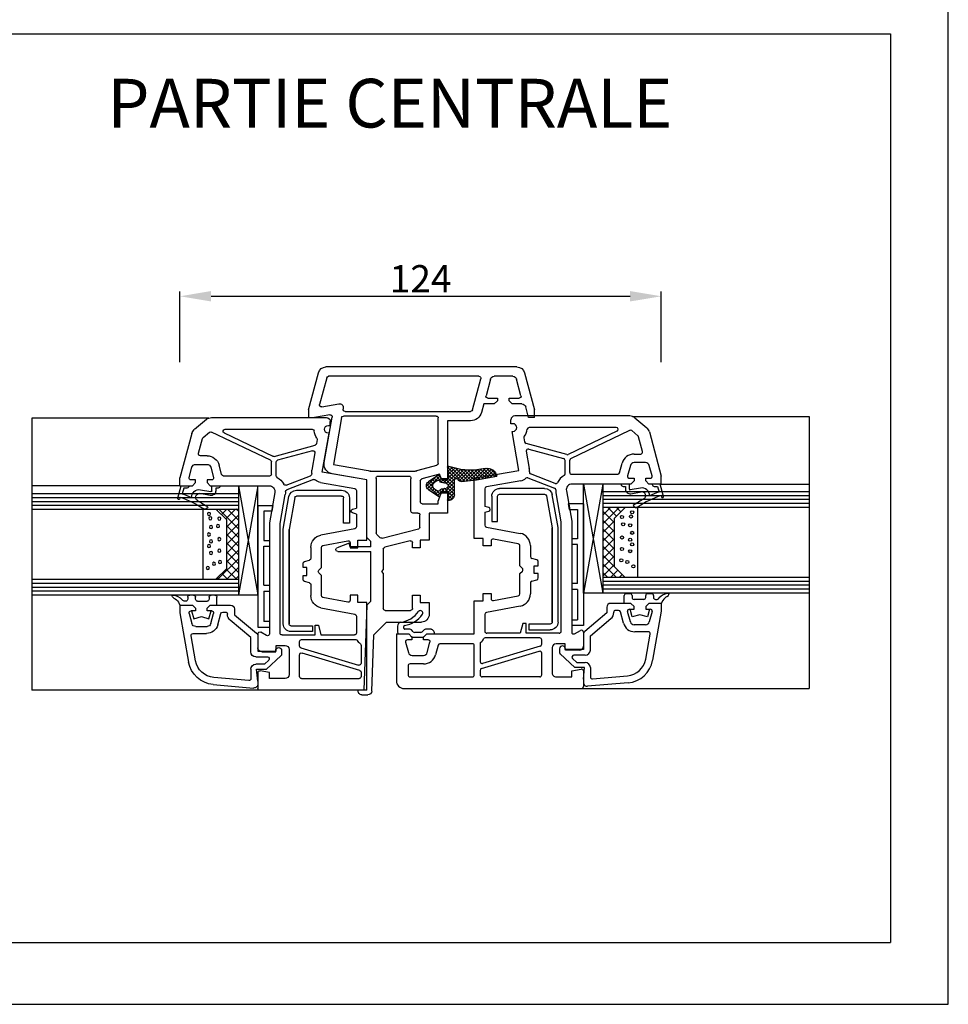
# Model space of a CAD drawing. Extents: x 342 to 1885, y -349 to 641.
# Drawn here: x 1647 to 1885, y -349 to -97 of the extents above; entities that cross this region are included whole.
import ezdxf

# ---------------------------------------------------------------- set-up
doc = ezdxf.new("R2010")
doc.units = 0
doc.layers.get('0').update_dxf_attribs({"linetype": 'CONTINUOUS'})
doc.layers.get('DEFPOINTS').update_dxf_attribs({"linetype": 'CONTINUOUS'})
for name, color, linetype in [('1', 7, 'CONTINUOUS'), ('ACIER', 3, 'CONTINUOUS'), ('GL_CONT', 90, 'CONTINUOUS'), ('GL_HATCH', 105, 'CONTINUOUS'), ('PL_CONT', 210, 'CONTINUOUS'), ('PL_HATCH', 202, 'CONTINUOUS')]:
    doc.layers.add(name, color=color, linetype=linetype)
doc.dimstyles.get("Standard").update_dxf_attribs({"dimtxt": 0.18, "dimasz": 0.18, "dimexe": 0.18, "dimexo": 0.0625, "dimgap": 0.09, "dimtad": 0, "dimtih": 1, "dimtoh": 1, "dimdec": 4, "dimzin": 0, "dimdsep": 46, "dimtxsty": 'Standard', "dimcen": 0.09, "dimadec": 0, "dimazin": 0, "dimtfac": 1, "dimtdec": 4, "dimtofl": 0, "dimtmove": 0, "dimatfit": 3, "dimfxl": 0, "dimtolj": 1, "dimtzin": 0, "dimarcsym": 0})

# ---------------------------------------------------------------- blocks, each defined once
blk = doc.blocks.new('A$C1B185C8E')
at = {"layer": 'PL_CONT', "linetype": 'Continuous'}
for p, q in [((0, 8.88), (28, 8.88)), ((0, 8.88), (0, 3.88)), ((28, 8.88), (28, 3.88)), ((28, 3.88), (0, 3.88)), ((5.04, 3.88), (36.34, 3.88)), ((5.04, 3.88), (5.04, 0)), ((36.34, 3.88), (36.34, 0.88)), ((5.04, 0), (6.54, 0.26)), ((6.54, 2.38), (14.04, 2.38)), ((6.54, 0.26), (6.54, 2.38)), ((14.04, 2.38), (14.04, 0.88)), ((14.04, 0.88), (15.54, 0.88)), ((25.54, 2.38), (15.54, 2.38)), ((15.54, 2.38), (15.54, 0.88)), ((25.54, 2.38), (25.54, 0.88)), ((25.54, 0.88), (27.04, 0.88)), ((27.04, 2.38), (34.84, 2.38)), ((27.04, 2.38), (27.04, 0.88)), ((34.84, 0.88), (34.84, 2.38)), ((34.84, 0.88), (36.34, 0.88))]:
    blk.add_line(p, q, dxfattribs=at)
at = {"layer": 'PL_HATCH', "linetype": 'Continuous'}
for p, q in [((0, 8.88), (28, 3.88)), ((0, 3.88), (28, 8.88))]:
    blk.add_line(p, q, dxfattribs=at)
blk = doc.blocks.new('4-18-4')
at = {"layer": 'PL_HATCH'}
h = blk.add_hatch(dxfattribs=at)
h.set_pattern_fill('ANSI37', color=256, scale=0.5, style=0)
h.set_pattern_definition([(45, (-248.091, -57.6188), (-1.122532, 1.122532), []), (135, (-248.091, -57.6188), (-1.122532, -1.122532), [])])
h.paths.add_polyline_path([(6.75, 3), (4, 5.75), (4, 0), (22, 0), (22, 5.75), (19.25, 3)])
at = {"layer": 'GL_CONT'}
for p, q in [((0, 53), (0, 0)), ((4, 53), (4, 0)), ((22, 53), (22, 0)), ((26, 53), (26, 0)), ((22, 9), (4, 9)), ((4, 5.75), (6.75, 3)), ((22, 5.75), (19.25, 3)), ((19.25, 3), (6.75, 3)), ((0, 0), (26, 0))]:
    blk.add_line(p, q, dxfattribs=at)
at = {"layer": 'GL_HATCH'}
for p, q in [((1, 53), (1, 0)), ((2, 53), (2, 0)), ((3, 53), (3, 0)), ((23, 53), (23, 0)), ((24, 53), (24, 0)), ((25, 53), (25, 0))]:
    blk.add_line(p, q, dxfattribs=at)
at = {"layer": 'PL_HATCH'}
for centre in [(5.25, 7.54), (6.34, 7.22), (10.52, 7.54), (13.48, 7.54), (19.12, 7.85), (6.44, 4.91), (8.34, 5.23), (8.59, 7.01), (11.71, 4.91), (12.29, 7.01), (14.67, 4.91), (15.25, 7.01), (17.58, 4.72), (18.03, 6.28)]:
    blk.add_circle(centre, 0.4, dxfattribs=at)
blk = doc.blocks.new('581130')
at = {"layer": 'PL_CONT'}
for p, q in [((-69.88, 13.07), (-69.88, 58.5)), ((-52.5, 20.5), (-52.5, 58.5)), ((0, 0), (0, 58.5))]:
    blk.add_line(p, q, dxfattribs=at)
at = {"layer": 'PL_CONT', "linetype": 'Continuous'}
for p, q in [((-24.37, 22.29), (-24.37, 22.5)), ((-22.6, 20.91), (-21.87, 20.5)), ((-21.87, 20.5), (-21.87, 17.3)), ((-21.87, 20.5), (-19.87, 20.5)), ((-19.87, 20.5), (-7.24, 18.27)), ((-24.37, 17), (-24.37, 18)), ((-23.87, 18.5), (-23.37, 18.5)), ((-23.05, 19.79), (-23.28, 19.98)), ((-22.87, 19), (-22.87, 19.41)), ((-19.74, 18.13), (-17.11, 17.43)), ((-23.37, 16.5), (-23.87, 16.5)), ((-22.87, 16), (-22.87, 13.5)), ((-21.87, 17.3), (-21.07, 16.5)), ((-21.07, 16.5), (-20.37, 16.5)), ((-20.37, 16.5), (-20.37, 17.65)), ((-20.37, 17.5), (-18.37, 16.96)), ((-18.37, 16.96), (-18.89, 15)), ((-16.37, 16.46), (-16.37, 13.54)), ((-14.57, 17.14), (-14.57, 13.69)), ((-7.55, 16.5), (-13.98, 17.63)), ((-23.87, 13), (-23.37, 13)), ((-21.07, 13.5), (-21.87, 12.7)), ((-21.87, 12.7), (-21.87, 7.5)), ((-20.37, 13.5), (-21.07, 13.5)), ((-20.37, 12.35), (-20.37, 13.5)), ((-18.37, 13.04), (-20.37, 12.5)), ((-18.89, 15), (-18.37, 13.04)), ((-24.37, 11.5), (-24.37, 12.5)), ((-21.87, 11), (-23.87, 11)), ((-17.11, 12.57), (-19.74, 11.87)), ((-16.79, 10.79), (-19.7, 10.02)), ((-2.49, 2.84), (-3.27, 11.83)), ((-1.48, 11.99), (-0.57, 1.59)), ((-20.07, 9.53), (-20.07, 8.8)), ((-19.49, 8.3), (-19.57, 8.3)), ((-13.53, 2.3), (-17.96, 7.59)), ((-20.87, 6.5), (-19.4, 6.5)), ((-19.4, 6.5), (-14.67, 0.86)), ((-13.9, 0.5), (-10.87, 0.5)), ((-9.87, 2.3), (-13.53, 2.3)), ((-8.57, 1), (-8.57, -1.94)), ((-6.67, -1.17), (-6.67, 1)), ((-5.37, 2.3), (-2.98, 2.3)), ((-2.37, 0.5), (-5.37, 0.82)), ((-5.37, 0.82), (-5.37, -1.68)), ((-2.37, 0.5), (-1.57, 0.5)), ((-9.87, -0.5), (-9.87, -4.1)), ((-8.87, -5.44), (-5.37, -1.68)), ((-7.7, -2.28), (-6.67, -1.17)), ((-9.87, -4.1), (-10.22, -4.1)), ((-10.22, -5.6), (-9.23, -5.6))]:
    blk.add_line(p, q, dxfattribs=at)
for centre, radius, start, end in [((-24.37, 21.7), 0.8, 24.9064, 90), ((-21.37, 22.29), 3, 180, 230.3753), ((-21.37, 23.09), 2.5, 204.9064, 240.7168), ((-23.87, 18), 0.5, 90, 180), ((-23.37, 19), 0.5, 270, 0), ((-23.37, 19.41), 0.5, 0, 50.3753), ((-19.87, 17.65), 0.5, 75, 180), ((-8.45, 11.38), 7, 5, 80), ((-23.87, 17), 0.5, 180, 270), ((-23.37, 16), 0.5, 0, 90), ((-17.37, 16.46), 1, 0, 75), ((-14.07, 17.14), 0.5, 80, 180), ((-8.45, 11.38), 5.2, 5, 80), ((-23.87, 12.5), 0.5, 90, 180), ((-23.37, 13.5), 0.5, 270, 0), ((-17.37, 13.54), 1, 285, 0), ((-17.57, 13.69), 3, 285, 0), ((-23.87, 11.5), 0.5, 180, 270), ((-19.87, 12.35), 0.5, 180, 285), ((-19.57, 9.53), 0.5, 105, 180), ((-19.57, 8.8), 0.5, 180, 270), ((-19.49, 6.3), 2, 40, 90), ((-20.87, 7.5), 1, 180, 270), ((-2.98, 2.8), 0.5, 270, 5), ((-13.9, 1.5), 1, 220, 270), ((-10.87, -0.5), 1, 0, 90), ((-9.87, 1), 1.3, 0, 90), ((-5.37, 1), 1.3, 90, 180), ((-1.57, 1.5), 1, 270, 5), ((-8.07, -1.94), 0.5, 180, 317), ((-10.22, -4.85), 0.75, 90, 270), ((-9.23, -5.1), 0.5, 270, 317)]:
    blk.add_arc(centre, radius, start, end, dxfattribs=at)
at = {"layer": 'PL_HATCH'}
blk.add_line((-69.88, 58.5), (0, 58.5), dxfattribs=at)
for name, p in [('4-18-4', (-50.5, 5.5)), ('A$C1B185C8E', (-52.5, -3.38))]:
    blk.add_blockref(name, p)
blk = doc.blocks.new('A$C674A47C2')
at = {"layer": 'ACIER', "linetype": 'Continuous'}
for p, q in [((61.05, 52.54), (49.49, 52.54)), ((49.49, 51.04), (61.05, 51.04)), ((61.54, 50.63), (62.99, 42.41)), ((64.49, 42.54), (63.02, 50.89)), ((47.49, 50.54), (47.49, 44.04)), ((48.99, 44.04), (48.99, 50.54)), ((47.49, 44.04), (48.99, 44.04)), ((62.99, 18.24), (62.99, 42.41)), ((62.99, 42.41), (62.99, 18.24)), ((64.49, 18.24), (64.49, 42.54)), ((62.49, 17.74), (56.99, 17.74)), ((56.99, 17.74), (56.99, 16.24)), ((56.99, 16.24), (62.49, 16.24))]:
    blk.add_line(p, q, dxfattribs=at)
for centre, radius, start, end in [((49.49, 50.54), 2, 90, 180), ((49.49, 50.54), 0.5, 90, 180), ((61.05, 50.54), 2, 10, 90), ((61.05, 50.54), 0.5, 10, 90), ((62.49, 18.24), 2, 270, 0), ((62.49, 18.24), 0.5, 270, 0)]:
    blk.add_arc(centre, radius, start, end, dxfattribs=at)
at = {"layer": 'PL_CONT', "linetype": 'Continuous'}
for p, q in [((4.48, 84.18), (53.52, 84.18)), ((2.55, 82.7), (0, 73.18)), ((3.46, 76.81), (4.59, 81.04)), ((5.56, 81.78), (10.33, 81.78)), ((11.3, 81.04), (12.43, 76.81)), ((15.9, 73.15), (13.75, 81.15)), ((14.24, 81.78), (52.83, 81.78)), ((53.31, 81.41), (55.14, 74.58)), ((58, 73.18), (55.45, 82.7)), ((6.5, 76.18), (3.94, 76.18)), ((6.5, 75.48), (6.5, 76.18)), ((11.95, 76.18), (9.5, 76.18)), ((9.5, 76.18), (9.5, 75.48)), ((1.5, 71.18), (2.24, 73.94)), ((3.21, 74.68), (5.7, 74.68)), ((5.7, 74.68), (6.5, 75.48)), ((9.5, 75.48), (10.3, 74.68)), ((10.3, 74.68), (13, 74.68)), ((13, 74.68), (13.58, 72.53)), ((49.07, 73.57), (49.11, 73.37)), ((54.57, 73.96), (50.23, 74.72)), ((0, 71.18), (0, 73.18)), ((0, 71.18), (1.5, 71.18)), ((48.61, 72.78), (16.38, 72.78)), ((24.7, 59.46), (24.7, 71.08)), ((25.2, 71.58), (49, 71.58)), ((49.49, 71.17), (51.62, 59.14)), ((53.96, 59.65), (51.91, 71.31)), ((52.49, 71.89), (56.5, 71.18)), ((82.89, 71.18), (53.4, 71.18)), ((58, 71.18), (56.5, 71.18)), ((58, 73.18), (58, 71.18)), ((16.38, 70.38), (22.3, 70.38)), ((22.3, 70.38), (22.3, 55.18)), ((52.4, 69.18), (52.4, 70.18)), ((52.9, 69.18), (52.4, 69.18)), ((84.17, 70.71), (87.3, 68.09)), ((54.46, 57.2), (52.71, 67.18)), ((52.71, 67.18), (52.9, 67.18)), ((79.42, 68.18), (57.07, 68.18)), ((79.63, 67.23), (67.12, 61.26)), ((67.78, 60.25), (82.92, 67.47)), ((85.01, 66.09), (83.45, 67.4)), ((86.2, 62.01), (85.17, 65.84)), ((87.95, 67.07), (91, 55.68)), ((55.74, 65.54), (55.92, 64.49)), ((66.77, 61.23), (56.28, 64.1)), ((56.34, 62.1), (57.12, 57.67)), ((56.97, 62.67), (65.93, 60.22)), ((84.04, 61.38), (85.72, 61.38)), ((21.97, 58.66), (22.03, 58.68)), ((22.3, 58.48), (22.15, 55.62)), ((29.85, 57.69), (25.07, 58.97)), ((51.62, 59.14), (42.67, 57.56)), ((66.3, 56.27), (66.3, 59.73)), ((67.5, 56.68), (67.5, 59.8)), ((80.29, 56.55), (80.95, 59.01)), ((83.07, 58.44), (82.37, 55.81)), ((86.96, 59.18), (84.04, 59.18)), ((88.63, 55.81), (87.93, 58.44)), ((14.89, 55.19), (9.67, 56.11)), ((12.57, 58.14), (13.72, 57.94)), ((23.8, 55.18), (24.35, 56.68)), ((23.99, 55.64), (24.2, 56.35)), ((24.35, 56.68), (28.93, 55.45)), ((24.5, 56.46), (27.21, 54.7)), ((30.69, 57.38), (41.98, 57.38)), ((40.16, 56.18), (32.17, 56.18)), ((43, 55.18), (54.46, 57.2)), ((43, 55.18), (51.93, 56.76)), ((63.75, 53.85), (57.45, 56.26)), ((68, 56.18), (79.81, 56.18)), ((91, 53.68), (91, 55.68)), ((18.75, 54.77), (14.89, 55.19)), ((19.36, 54.95), (18.75, 54.77)), ((20.55, 51.39), (20.55, 55.07)), ((22.27, 55.49), (23.8, 55.49)), ((22.3, 55.18), (23.8, 55.18)), ((22.64, 54.28), (23.85, 54.52)), ((23.85, 52.87), (22.64, 53.1)), ((24.87, 55.03), (25.63, 54.53)), ((29.3, 54.97), (29.3, 49.58)), ((31.7, 47.18), (31.7, 55.28)), ((40.6, 55.1), (40.6, 41.56)), ((43, 40.36), (43, 55.18)), ((43, 39.68), (43, 55.18)), ((54.93, 54.54), (46.11, 52.99)), ((56.73, 55.25), (63.59, 52.63)), ((83.2, 53.68), (68.11, 53.68)), ((80.7, 53.68), (80.7, 53.58)), ((82.8, 52.38), (82.8, 53.68)), ((82.85, 55.18), (84, 55.18)), ((84, 54.48), (83.2, 53.68)), ((84, 55.18), (84, 54.48)), ((87, 55.18), (88.15, 55.18)), ((87, 54.48), (87, 55.18)), ((87.8, 53.68), (87, 54.48)), ((91, 53.68), (87.8, 53.68)), ((88.7, 53.68), (88.7, 53.58)), ((91.55, 50.5), (90.7, 53.68)), ((22.15, 51.76), (22.3, 50.11)), ((23.8, 51.89), (22.27, 51.89)), ((23.8, 52.18), (22.3, 52.18)), ((22.3, 52.18), (22.3, 46.68)), ((24.7, 49.71), (23.8, 52.18)), ((24.2, 51.04), (23.99, 51.75)), ((27.21, 52.69), (24.5, 50.93)), ((25.63, 52.86), (24.87, 52.36)), ((45.7, 52.5), (45.7, 47.94)), ((65.3, 43.95), (63.98, 51.45)), ((66.64, 51.92), (68, 44.18)), ((81.2, 53.08), (81.8, 53.08)), ((81.8, 53.08), (81.8, 52.38)), ((85.69, 52.65), (83.03, 52.18)), ((83.21, 51.2), (85.86, 51.67)), ((89.2, 53.08), (90.03, 53.08)), ((90.03, 53.08), (90.42, 51.62)), ((90.96, 50.76), (91.07, 50.37)), ((24.7, 49.08), (24.7, 49.71)), ((28.8, 49.08), (24.7, 49.08)), ((83.8, 48.18), (83.92, 48.02)), ((22.3, 46.68), (27, 46.68)), ((27, 46.68), (27, 39.68)), ((29.4, 43.06), (29.4, 46.18)), ((29.9, 46.68), (31.2, 46.68)), ((46.73, 47.66), (45.7, 47.94)), ((45.7, 46.42), (46.73, 46.7)), ((45.7, 46.42), (45.7, 43.15)), ((65.3, 15.88), (65.3, 43.95)), ((68, 44.18), (68, 15.68)), ((39.09, 40.19), (29.78, 42.58)), ((40.45, 41.2), (39.57, 40.32)), ((46.11, 42.66), (54.79, 41.01)), ((27, 39.68), (29.3, 39.68)), ((29.3, 39.68), (29.3, 37.78)), ((31.3, 37.78), (31.3, 39.06)), ((31.92, 39.55), (38.42, 37.88)), ((42, 39.36), (43, 40.36)), ((42, 37.98), (42, 39.36)), ((42, 37.98), (47.3, 37.98)), ((45.3, 39.68), (43, 39.68)), ((45.3, 37.78), (45.3, 39.68)), ((47.3, 39.08), (47.3, 37.78)), ((47.3, 37.98), (47.57, 38.98)), ((47.57, 38.98), (50.68, 37.75)), ((54.29, 38.36), (47.89, 39.57)), ((29.3, 37.78), (31.3, 37.78)), ((38.8, 37.39), (38.8, 32.18)), ((50.5, 36.78), (42, 36.78)), ((42, 24.01), (42, 36.78)), ((47.3, 37.78), (45.3, 37.78)), ((54.7, 32.68), (54.7, 37.87)), ((57.4, 37.87), (57.4, 35.07)), ((59.03, 34.25), (57.77, 34.58)), ((59.4, 32.68), (59.4, 33.76)), ((38.8, 32.18), (39.3, 31.68)), ((39.3, 31.68), (38.8, 31.18)), ((38.8, 31.18), (38.8, 22.18)), ((55.35, 32.04), (54.7, 32.68)), ((54.7, 30.68), (55.35, 31.33)), ((54.7, 25.5), (54.7, 30.68)), ((58.4, 30.68), (58.4, 32.68)), ((58.4, 32.68), (59.4, 32.68)), ((59.4, 30.68), (58.4, 30.68)), ((59.4, 29.6), (59.4, 30.68)), ((57.4, 28.3), (57.4, 25.5)), ((57.77, 28.78), (59.03, 29.12)), ((31.3, 25.58), (29.3, 25.58)), ((29.3, 25.58), (29.3, 23.68)), ((31.3, 22.18), (31.3, 25.58)), ((45.3, 25.58), (47.3, 25.58)), ((45.3, 23.68), (45.3, 25.58)), ((47.3, 25.58), (47.3, 24.29)), ((27, 23.68), (27, 20.68)), ((29.3, 23.68), (27, 23.68)), ((43, 23.01), (42, 24.01)), ((43, 1.18), (43, 23.68)), ((43, 23.68), (45.3, 23.68)), ((43, 23.01), (43.76, 1.18)), ((47.89, 23.79), (54.29, 25)), ((38.3, 21.68), (31.8, 21.68)), ((54.79, 22.35), (46.11, 20.71)), ((37.99, 18.68), (29, 18.68)), ((41.26, 15.41), (37.99, 18.68)), ((45.7, 20.22), (45.7, 15.88)), ((55.47, 17.88), (54.8, 15.38)), ((56.3, 17.88), (55.47, 17.88)), ((56.3, 15.38), (56.3, 17.88)), ((41.77, 0.97), (41.26, 15.41)), ((54.8, 15.38), (46.2, 15.38)), ((64.8, 15.38), (56.3, 15.38)), ((68.75, 15.25), (70.25, 16.11)), ((71, 15.68), (71, 11.18)), ((44.5, 12.68), (44.5, 8.11)), ((59.8, 14.18), (45.83, 14.18)), ((60.3, 12.55), (60.3, 13.68)), ((66.3, 12.68), (64, 12.68)), ((66.3, 11.18), (66.3, 12.68)), ((44.86, 6.29), (59.66, 10.74)), ((59.94, 12.07), (45.14, 7.63)), ((60.3, 4.68), (60.3, 10.26)), ((63, 11.68), (63, 5.18)), ((71, 11.18), (66.3, 11.18)), ((44.5, 5.81), (44.5, 4.68)), ((68, 5.75), (70.41, 6.17)), ((68, 4.18), (68, 5.75)), ((71, 5.68), (71, 1.68)), ((59.8, 4.18), (45, 4.18)), ((64, 4.18), (68, 4.18)), ((44.29, 0), (42.77, 0)), ((43, 1.18), (70.5, 1.18)), ((43.76, 1.18), (45.26, 1.23))]:
    blk.add_line(p, q, dxfattribs=at)
blk.add_lwpolyline([(13.72, 57.94, 0.131653), (21.97, 58.66, 0.131653)], format="xyb", dxfattribs=at)
for centre, radius, start, end in [((4.48, 82.18), 2, 90, 165), ((53.52, 82.18), 2, 15, 90), ((5.56, 80.78), 1, 90, 165), ((10.33, 80.78), 1, 15, 90), ((14.24, 81.28), 0.5, 90, 195), ((52.83, 81.28), 0.5, 15, 90), ((3.94, 76.68), 0.5, 165, 270), ((11.95, 76.68), 0.5, 270, 15), ((3.21, 73.68), 1, 90, 165), ((48.61, 73.28), 0.5, 270, 10), ((50.06, 73.74), 1, 80, 190), ((54.66, 74.45), 0.5, 260, 15), ((16.38, 73.28), 2.9, 195, 270), ((16.38, 73.28), 0.5, 195, 270), ((25.2, 71.08), 0.5, 90, 180), ((49, 71.08), 0.5, 10, 90), ((52.4, 71.4), 0.5, 80, 190), ((53.4, 70.18), 1, 90, 180), ((82.89, 69.18), 2, 50, 90), ((52.9, 68.18), 1, 270, 90), ((56.23, 65.62), 0.5, 142.4471, 190), ((52.9, 68.18), 3.7, 322.4471, 353.1629), ((57.07, 67.68), 0.5, 90, 173.1629), ((79.42, 67.68), 0.5, 295.4975, 90), ((83.13, 67.02), 0.5, 50, 115.4975), ((84.69, 65.71), 0.5, 15, 50), ((86.02, 66.55), 2, 15, 50), ((56.41, 64.58), 0.5, 190, 254.709), ((56.84, 62.18), 0.5, 74.709, 190), ((66.9, 61.71), 0.5, 254.709, 295.4975), ((84.04, 58.18), 3.2, 90, 165), ((85.72, 61.88), 0.5, 270, 15), ((12.13, 55.68), 2.5, 80, 170), ((22.1, 58.49), 0.2, 357.0019, 110.0008), ((25.2, 59.46), 0.5, 180, 255), ((51.5, 59.22), 2.5, 280, 10), ((65.8, 59.73), 0.5, 0, 74.709), ((68, 59.8), 0.5, 115.4975, 180), ((84.04, 58.18), 1, 90, 165), ((86.96, 58.18), 1, 15, 90), ((22.27, 55.61), 0.12, 176.9962, 269.9986), ((23.8, 55.69), 0.2, 269.9996, 344.0003), ((24.39, 56.29), 0.2, 56.9522, 163.9994), ((29.2, 55.28), 2.5, 60.2334, 75), ((30.69, 57.88), 0.5, 240.2334, 270), ((32.17, 55.68), 0.5, 90, 187.7425), ((40.16, 55.68), 0.5, 348.7765, 90), ((41.98, 57.88), 0.5, 270, 291.8794), ((43.1, 55.1), 2.5, 100, 111.8794), ((54.46, 57.2), 2.7, 351.414, 10), ((57.63, 56.73), 0.5, 171.414, 249.0752), ((68.11, 52.18), 4.2, 119.4739, 152.9683), ((65.8, 56.27), 0.5, 299.4739, 0), ((68, 56.68), 0.5, 180, 270), ((79.81, 56.68), 0.5, 270, 345), ((82.85, 55.68), 0.5, 165, 270), ((88.15, 55.68), 0.5, 270, 15), ((19.27, 55.24), 0.3, 286.7493, 348.001), ((20.05, 55.07), 0.5, 0.0007, 167.9997), ((22.75, 53.69), 0.6, 100.9999, 258.9996), ((23.74, 55.11), 0.6, 281.0001, 335.5332), ((24.65, 54.69), 0.4, 56.9512, 155.5398), ((25.08, 53.69), 1, 303.0483, 56.9512), ((26.55, 53.69), 1.2, 303.0486, 56.9514), ((28.8, 54.97), 0.5, 0, 75), ((29.2, 55.28), 2.5, 0, 7.7425), ((43.1, 55.1), 2.5, 168.7765, 180), ((54.46, 57.2), 2.7, 280, 310.7935), ((56.56, 54.78), 0.5, 69.0752, 130.7935), ((63.93, 54.32), 0.5, 249.0752, 332.9683), ((68.11, 52.18), 1.5, 90, 190), ((81.2, 53.58), 0.5, 180, 270), ((89.2, 53.58), 0.5, 180, 270), ((22.05, 51.39), 1.5, 180.0001, 271.281), ((22.27, 51.77), 0.12, 90.0003, 185.0012), ((23.8, 51.69), 0.2, 16.0006, 90.0014), ((23.74, 52.28), 0.6, 24.4646, 79.0004), ((24.39, 51.09), 0.2, 196.0007, 303.0475), ((24.65, 52.69), 0.4, 204.4646, 303.0483), ((46.2, 52.5), 0.5, 100, 180), ((63.41, 52.16), 0.5, 0.2799, 69.0752), ((68.11, 52.18), 4.2, 180.2799, 190), ((83, 52.38), 1.2, 180, 280), ((83, 52.38), 0.2, 180, 280), ((99.52, 26), 26.2, 109.052, 123.6155), ((86.03, 50.72), 1.97, 357.4, 100), ((86.03, 50.72), 0.968, 298.6135, 100), ((99.52, 26), 27.19, 109.5381, 115.0655), ((22.1, 50.09), 0.2, 266.4934, 4.9998), ((28.8, 49.58), 0.5, 270, 0), ((99.52, 26), 27.19, 118.6136, 125.3134), ((91.31, 50.43), 0.25, 195, 15), ((29.9, 46.18), 0.5, 90, 180), ((31.2, 47.18), 0.5, 270, 0), ((46.6, 47.18), 0.5, 285, 75), ((84.57, 48.48), 0.8, 215.3134, 303.6155), ((29.9, 43.06), 0.5, 180, 255.6), ((46.2, 43.15), 0.5, 180, 259.2869), ((40.1, 41.56), 0.5, 315, 0), ((54.2, 37.87), 3.2, 0, 79.2869), ((31.8, 39.06), 0.5, 75.6, 180), ((39.21, 40.67), 0.5, 255.6, 315), ((47.8, 39.08), 0.5, 79.2869, 180), ((54.2, 37.87), 0.5, 0, 79.2869), ((38.3, 37.39), 0.5, 0, 75.6), ((50.5, 37.28), 0.5, 270, 68.3785), ((57.9, 35.07), 0.5, 180, 255), ((58.9, 33.76), 0.5, 0, 75), ((54.99, 31.68), 0.5, 315, 45), ((57.9, 28.3), 0.5, 105, 180), ((58.9, 29.6), 0.5, 285, 0), ((54.2, 25.5), 0.5, 280.7131, 0), ((54.2, 25.5), 3.2, 280.7131, 0), ((47.8, 24.29), 0.5, 180, 280.7131), ((29, 20.68), 2, 180, 270), ((31.8, 22.18), 0.5, 180, 270), ((38.3, 22.18), 0.5, 270, 0), ((46.2, 20.22), 0.5, 100.7131, 180), ((46.2, 15.88), 0.5, 180, 270), ((64.8, 15.88), 0.5, 270, 0), ((68.5, 15.68), 0.5, 180, 300), ((70.5, 15.68), 0.5, 0, 120), ((45, 12.68), 0.5, 128.6822, 180), ((43, 15.18), 2.7, 308.6822, 332.0468), ((45.83, 13.68), 0.5, 90, 152.0468), ((59.8, 13.68), 0.5, 0, 90), ((64, 11.68), 1, 90, 180), ((59.8, 10.26), 0.5, 0, 106.7226), ((59.8, 12.55), 0.5, 286.7226, 0), ((45, 8.11), 0.5, 180, 286.7226), ((45, 5.81), 0.5, 106.7226, 180), ((64, 5.18), 1, 180, 270), ((70.5, 5.68), 0.5, 0, 100), ((45, 4.68), 0.5, 180, 270), ((59.8, 4.68), 0.5, 270, 0), ((42.77, 1), 1, 182, 270), ((44.29, 1), 1, 270, 13.537), ((70.5, 1.68), 0.5, 270, 0)]:
    blk.add_arc(centre, radius, start, end, dxfattribs=at)
at = {"layer": 'PL_HATCH'}
for p, q in [((12.3, 58.17), (10.15, 56.03)), ((21.44, 58.48), (17.83, 54.87)), ((22.3, 58.45), (18.63, 54.78)), ((22.2, 56.47), (20.47, 58.2)), ((22.24, 57.31), (21.16, 58.39)), ((22.28, 58.15), (21.83, 58.61)), ((10.29, 56.01), (9.78, 56.51)), ((11.26, 58.02), (9.79, 56.55)), ((11.36, 55.82), (10.08, 57.1)), ((12.43, 55.63), (10.49, 57.57)), ((13.06, 58.05), (10.9, 55.9)), ((13.5, 55.44), (11.02, 57.92)), ((13.81, 57.92), (11.66, 55.76)), ((14.58, 55.25), (11.69, 58.14)), ((14.59, 57.81), (12.41, 55.63)), ((15.59, 55.12), (12.57, 58.14)), ((15.39, 57.73), (13.16, 55.5)), ((16.59, 55.01), (13.64, 57.95)), ((16.24, 57.7), (13.91, 55.37)), ((17.14, 57.71), (14.66, 55.23)), ((17.58, 54.9), (14.68, 57.8)), ((18.08, 57.77), (15.44, 55.13)), ((18.58, 54.79), (15.64, 57.72)), ((19.1, 57.91), (16.24, 55.04)), ((19.31, 54.94), (16.55, 57.7)), ((20.21, 58.13), (17.04, 54.96)), ((19.7, 55.43), (17.41, 57.72)), ((22.17, 53.84), (18.23, 57.79)), ((22.62, 54.28), (19.01, 57.89)), ((22.15, 55.63), (19.75, 58.03)), ((22.25, 57.52), (20.26, 55.53)), ((22.2, 56.59), (20.55, 54.94)), ((22.15, 55.65), (20.55, 54.05)), ((25.17, 56.02), (23.62, 54.47)), ((24.64, 56.37), (24.03, 55.76)), ((27.49, 52.94), (24.17, 56.26)), ((25.71, 55.67), (24.99, 54.95)), ((27.75, 53.57), (25.52, 55.79)), ((22.88, 55.49), (20.55, 53.17)), ((23.24, 51.89), (20.55, 54.58)), ((22.2, 53.94), (20.55, 52.29)), ((22.35, 51.89), (20.55, 53.7)), ((22.38, 53.23), (20.55, 51.4)), ((23.36, 54.42), (22.29, 55.49)), ((23.76, 55.49), (22.51, 54.24)), ((24.06, 54.6), (23.17, 55.49)), ((24.49, 55.06), (23.97, 55.58)), ((27.68, 54.11), (24.49, 50.92)), ((26.24, 55.33), (25.52, 54.6)), ((26.78, 54.98), (25.97, 54.16)), ((27.31, 54.62), (26.02, 53.33)), ((27, 52.55), (26.06, 53.49)), ((27.64, 53.18), (27.02, 52.57)), ((22.2, 51.16), (20.55, 52.81)), ((22.29, 50.19), (20.55, 51.93)), ((21.64, 49.95), (20.61, 50.99)), ((23.06, 53.02), (20.73, 50.69)), ((22.19, 51.28), (21.13, 50.21)), ((23.8, 52.88), (22.81, 51.89)), ((24.86, 51.16), (22.98, 53.04)), ((24.3, 52.5), (23.7, 51.89)), ((25.38, 52.69), (24.09, 51.41)), ((25.39, 51.51), (24.6, 52.3)), ((25.93, 51.86), (25.2, 52.58)), ((26.46, 52.2), (25.73, 52.93)), ((22.27, 50.46), (21.73, 49.93))]:
    blk.add_line(p, q, dxfattribs=at)
blk = doc.blocks.new('*D21')
at = {"color": 0, "linetype": 'ByBlock'}
for p, q in [((1687.76, -184.6), (1687.76, -166.43)), ((1811.32, -184.6), (1811.32, -166.43)), ((1695.76, -167.68), (1803.32, -167.68))]:
    blk.add_line(p, q, dxfattribs=at)
for points in [[(1695.76, -166.34), (1695.76, -169.01), (1687.76, -167.68)], [(1803.32, -166.34), (1803.32, -169.01), (1811.32, -167.68)]]:
    blk.add_solid(points, dxfattribs=at)
at = {"layer": 'DEFPOINTS', "color": 0, "linetype": 'ByBlock'}
for p in [(1811.32, -167.68), (1687.76, -185.22), (1811.32, -185.22)]:
    blk.add_point(p, dxfattribs=at)
at = {"color": 0, "linetype": 'ByBlock', "insert": (1749.54, -163.18), "char_height": 7, "attachment_point": 5}
blk.add_mtext('\\A1;124', dxfattribs=at)
blk = doc.blocks.new('520608')
at = {"layer": 'ACIER', "linetype": 'Continuous'}
for p, q in [((-50.95, 14.25), (-50.95, 25.81)), ((-49.45, 25.81), (-49.45, 14.25)), ((-48.95, 27.81), (-42.45, 27.81)), ((-42.45, 26.31), (-48.95, 26.31)), ((-42.45, 27.81), (-42.45, 26.31)), ((-16.15, 12.81), (-16.15, 18.31)), ((-16.15, 18.31), (-14.65, 18.31)), ((-14.65, 18.31), (-14.65, 12.81)), ((-49.03, 13.75), (-40.81, 12.31)), ((-40.95, 10.81), (-49.29, 12.28)), ((-16.65, 10.81), (-40.95, 10.81)), ((-40.81, 12.31), (-16.65, 12.31)), ((-16.65, 12.31), (-40.81, 12.31))]:
    blk.add_line(p, q, dxfattribs=at)
for centre, radius, start, end in [((-48.95, 25.81), 2, 90, 180), ((-48.95, 25.81), 0.5, 90, 180), ((-48.95, 14.25), 2, 180, 260), ((-48.95, 14.25), 0.5, 180, 260), ((-16.65, 12.81), 0.5, 270, 0), ((-16.65, 12.81), 2, 270, 0)]:
    blk.add_arc(centre, radius, start, end, dxfattribs=at)
blk = doc.blocks.new('521440')
at = {"layer": 'PL_CONT', "linetype": 'Continuous'}
for p, q in [((-48.39, 56.95), (-37, 60)), ((-35, 60), (-37, 60)), ((-31.81, 60.55), (-35, 59.7)), ((-35, 60), (-35, 56.8)), ((-34.4, 59.03), (-32.94, 59.42)), ((-34.4, 58.2), (-34.4, 59.03)), ((-32.08, 59.96), (-31.69, 60.07)), ((-52.03, 53.17), (-49.41, 56.3)), ((-40.5, 55.96), (-40.5, 53.04)), ((-37.13, 57.63), (-39.76, 56.93)), ((-36.5, 56), (-36.5, 57.15)), ((-35.8, 56), (-36.5, 56)), ((-35, 56.8), (-35.8, 56)), ((-35, 57.7), (-34.9, 57.7)), ((-47.41, 54.01), (-48.72, 52.45)), ((-43.33, 55.2), (-47.16, 54.17)), ((-42.7, 53.04), (-42.7, 54.72)), ((-33.97, 54.69), (-33.5, 52.03)), ((-32.52, 52.21), (-32.99, 54.86)), ((-52.5, 51.89), (-52.5, 22.4)), ((-41.57, 36.78), (-48.79, 51.92)), ((-39.76, 52.07), (-37.13, 51.37)), ((-36.5, 51.85), (-36.5, 53)), ((-36.5, 53), (-35.8, 53)), ((-35.8, 53), (-35, 52.2)), ((-35, 52.2), (-35, 37.11)), ((-33.7, 51.8), (-35, 51.8)), ((-34.4, 50.2), (-34.4, 50.8)), ((-34.4, 50.8), (-33.7, 50.8)), ((-29.5, 52.8), (-29.34, 52.92)), ((-49.5, 48.42), (-49.5, 26.07)), ((-48.55, 48.63), (-42.58, 36.12)), ((-37.87, 49.29), (-40.33, 49.95)), ((-37.5, 37), (-37.5, 48.81)), ((-35, 49.7), (-34.9, 49.7)), ((3.43, 37.75), (2.57, 39.25)), ((3, 40), (7.5, 40)), ((7.5, 40), (7.5, 35.3)), ((12.93, 37), (12.51, 39.41)), ((13, 40), (17, 40)), ((17.5, -6), (17.5, 39.5)), ((-42.55, 35.77), (-45.42, 25.28)), ((-38, 36.5), (-41.12, 36.5)), ((-33.24, 35.64), (-25.5, 37)), ((-25.5, 37), (3, 37)), ((14.5, 37), (12.93, 37)), ((14.5, 33), (14.5, 37)), ((-43.98, 25.97), (-41.53, 34.93)), ((-37.59, 35.3), (-41.05, 35.3)), ((-25.26, 34.3), (-32.77, 32.98)), ((2.8, 34.3), (-25.26, 34.3)), ((3.3, 33.8), (3.3, 25.3)), ((7.5, 35.3), (6, 35.3)), ((6, 35.3), (6, 33)), ((-35.17, 32.75), (-37.58, 26.45)), ((-36.57, 25.73), (-33.94, 32.59)), ((7, 32), (13.5, 32)), ((-15.56, 28.03), (-15.9, 26.77)), ((-14, 28.4), (-15.08, 28.4)), ((-14, 27.4), (-14, 28.4)), ((-10.92, 28.4), (-12, 28.4)), ((-12, 28.4), (-12, 27.4)), ((-10.1, 26.77), (-10.44, 28.03)), ((4.5, 28.8), (4.5, 14.83)), ((6.13, 29.3), (5, 29.3)), ((6.61, 28.94), (11.05, 14.14)), ((12.39, 13.86), (7.95, 28.66)), ((14, 29.3), (8.43, 29.3)), ((14.5, 28.8), (14.5, 14)), ((-43.42, 25.34), (-38.99, 26.12)), ((-19.19, 26.4), (-16.38, 26.4)), ((-12, 27.4), (-14, 27.4)), ((-9.62, 26.4), (-6.81, 26.4)), ((3.3, 25.3), (0.8, 25.3)), ((0.8, 25.3), (0.8, 24.47)), ((-38.52, 23.46), (-48.5, 21.71)), ((-46.85, 24.74), (-45.81, 24.92)), ((-36.5, 12), (-38.52, 23.46)), ((-35.86, 23.93), (-34.31, 15.11)), ((-23.97, 15.11), (-22.33, 23.79)), ((-19.68, 23.29), (-20.89, 16.89)), ((-14, 23.7), (-19.19, 23.7)), ((-13.35, 24.35), (-14, 23.7)), ((-12, 23.7), (-12.65, 24.35)), ((-6.81, 23.7), (-12, 23.7)), ((-5.11, 16.89), (-6.32, 23.29)), ((-3.67, 23.79), (-2.03, 15.11)), ((0.8, 24.47), (3.3, 23.8)), ((3.3, 23.8), (3.3, 15.2)), ((-50.5, 21.4), (-51.5, 21.4)), ((-50.5, 21.9), (-50.5, 21.4)), ((-48.5, 21.71), (-48.5, 21.9)), ((-28.98, 15.73), (-29.26, 14.7)), ((-27.74, 14.7), (-28.02, 15.73)), ((-20.4, 16.3), (-19.1, 16.3)), ((-19.1, 16.3), (-19.1, 14.3)), ((-6.9, 16.3), (-5.6, 16.3)), ((-6.9, 14.3), (-6.9, 16.3)), ((-33.81, 14.7), (-29.26, 14.7)), ((-27.74, 14.7), (-24.46, 14.7)), ((-19.1, 14.3), (-21, 14.3)), ((-21, 14.3), (-21, 12)), ((-5, 14.3), (-6.9, 14.3)), ((-5, 12), (-5, 14.3)), ((-1.54, 14.7), (2.8, 14.7)), ((6, 13.5), (10.57, 13.5)), ((12.87, 13.5), (14, 13.5)), ((-21, 12), (-36.5, 12)), ((3.5, 12), (-5, 12)), ((3.5, -0.2), (3.5, 12)), ((6, 11.5), (6, 3.19)), ((14, 12), (6.5, 12)), ((14.5, -4.5), (14.5, 11.5)), ((6.37, 2.71), (8.83, 2.05)), ((2.3, 0.9), (2.3, -0.49)), ((5, 0.15), (5, -1)), ((8.26, -0.07), (5.63, 0.63)), ((2.45, -0.84), (2.95, -1.35)), ((3.1, -1.7), (3.1, -3.3)), ((4.3, -1), (3.5, -0.2)), ((4.15, -0.85), (3.5, -0.2)), ((5, -1), (4.3, -1)), ((4.3, -3.79), (4.3, -1.21)), ((9, -3.96), (9, -1.04)), ((11.2, -1.04), (11.2, -4.5)), ((2.3, -4.51), (2.3, -5.8)), ((2.95, -3.65), (2.45, -4.16)), ((3.5, -4.8), (4.3, -4)), ((3.5, -8), (3.5, -4.8)), ((4.3, -4), (5, -4)), ((5, -4), (5, -5.15)), ((5.63, -5.63), (8.26, -4.93)), ((11.7, -5), (14, -5)), ((2, -6.1), (1.61, -6.1)), ((1.48, -7.7), (3, -7.7)), ((3.5, -8), (15.5, -8))]:
    blk.add_line(p, q, dxfattribs=at)
for centre, radius, start, end in [((-34.9, 58.2), 0.5, 270, 0), ((-7.32, 68.52), 27.19, 199.5381, 205.0655), ((-7.32, 68.52), 26.2, 199.052, 213.6155), ((-31.75, 60.31), 0.25, 285, 105), ((-47.87, 55.02), 2, 105, 140), ((-39.5, 55.96), 1, 105, 180), ((-37, 57.15), 0.5, 0, 105), ((-32.03, 55.03), 1.97, 87.4, 190), ((-32.03, 55.03), 0.968, 28.6135, 190), ((-50.5, 51.89), 2, 140, 180), ((-47.03, 53.69), 0.5, 105, 140), ((-43.2, 54.72), 0.5, 0, 105), ((-7.32, 68.52), 27.19, 208.6136, 215.3134), ((-29.8, 53.57), 0.8, 305.3134, 33.6155), ((-48.33, 52.13), 0.5, 140, 205.4975), ((-39.5, 53.04), 3.2, 180, 255), ((-39.5, 53.04), 1, 180, 255), ((-37, 51.85), 0.5, 255, 0), ((-33.7, 52), 1.2, 270, 10), ((-33.7, 52), 0.2, 270, 10), ((-49, 48.42), 0.5, 25.4975, 180), ((-38, 48.81), 0.5, 0, 75), ((-34.9, 50.2), 0.5, 270, 0), ((3, 39.5), 0.5, 90, 210), ((13, 39.5), 0.5, 90, 190), ((17, 39.5), 0.5, 0, 90), ((-43.03, 35.9), 0.5, 344.709, 25.4975), ((-41.12, 37), 0.5, 205.4975, 270), ((-38, 37), 0.5, 270, 0), ((-33.5, 37.11), 1.5, 180, 280), ((3, 37.5), 0.5, 270, 30), ((-41.05, 34.8), 0.5, 90, 164.709), ((-37.59, 34.8), 0.5, 29.4739, 90), ((-33.5, 37.11), 4.2, 209.4739, 242.9683), ((-35.64, 32.93), 0.5, 339.0752, 62.9683), ((-33.48, 32.41), 0.5, 90.2799, 159.0752), ((-33.5, 37.11), 4.2, 270.2799, 280), ((2.8, 33.8), 0.5, 0, 90), ((7, 33), 1, 180, 270), ((13.5, 33), 1, 270, 0), ((-15.08, 27.9), 0.5, 90, 165), ((-10.92, 27.9), 0.5, 15, 90), ((5, 28.8), 0.5, 90, 180), ((6.13, 28.8), 0.5, 16.7226, 90), ((8.43, 28.8), 0.5, 90, 196.7226), ((14, 28.8), 0.5, 0, 90), ((-49, 26.07), 0.5, 180, 263.1629), ((-49.5, 21.9), 3.7, 52.4471, 83.1629), ((-45.9, 25.41), 0.5, 280, 344.709), ((-43.5, 25.84), 0.5, 164.709, 280), ((-38.52, 23.46), 2.7, 81.414, 100), ((-38.04, 26.63), 0.5, 261.414, 339.0752), ((-36.1, 25.56), 0.5, 159.0752, 220.7935), ((-19.19, 23.2), 3.2, 90, 169.2869), ((-16.38, 26.9), 0.5, 270, 345), ((-9.62, 26.9), 0.5, 195, 270), ((-6.81, 23.2), 3.2, 10.7131, 90), ((-49.5, 21.9), 1, 0, 180), ((-46.94, 25.23), 0.5, 232.4471, 280), ((-38.52, 23.46), 2.7, 10, 40.7935), ((-19.19, 23.2), 0.5, 90, 169.2869), ((-13, 23.99), 0.5, 45, 135), ((-6.81, 23.2), 0.5, 10.7131, 90), ((-51.5, 22.4), 1, 180, 270), ((-28.5, 15.6), 0.5, 15, 165), ((-20.4, 16.8), 0.5, 169.2869, 270), ((-5.6, 16.8), 0.5, 270, 10.7131), ((2.8, 15.2), 0.5, 270, 0), ((-33.81, 15.2), 0.5, 190, 270), ((-24.46, 15.2), 0.5, 270, 349.2869), ((-1.54, 15.2), 0.5, 190.7131, 270), ((5, 14.83), 0.5, 180, 242.0468), ((3.5, 12), 2.7, 38.6822, 62.0468), ((6, 14), 0.5, 218.6822, 270), ((10.57, 14), 0.5, 270, 16.7226), ((12.87, 14), 0.5, 196.7226, 270), ((14, 14), 0.5, 270, 0), ((6.5, 11.5), 0.5, 90, 180), ((14, 11.5), 0.5, 0, 90), ((6.5, 3.19), 0.5, 180, 255), ((2.8, 0.9), 0.5, 152.8724, 180), ((3.69, 0.45), 1.5, 121.3805, 152.8724), ((3.17, 1.3), 0.5, 48.5565, 121.3805), ((5.5, 0.15), 0.5, 75, 180), ((8, -1.04), 3.2, 0, 75), ((-1.9, -1.8), 0.6, 54.8882, 233.452), ((-6.43, -7.91), 7, 8.6669, 53.452), ((-5.58, -7.04), 7, 9.3301, 54.8882), ((2.8, -0.49), 0.5, 180, 224.9978), ((2.6, -1.7), 0.5, 0, 44.9978), ((3.8, -1.21), 0.5, 0, 44.9978), ((8, -1.04), 1, 0, 75), ((2.8, -4.51), 0.5, 134.9988, 180), ((2.6, -3.3), 0.5, 314.9988, 0), ((3.8, -3.79), 0.5, 314.9988, 0), ((8, -3.96), 1, 285, 0), ((11.7, -4.5), 0.5, 180, 270), ((14, -4.5), 0.5, 270, 0), ((1.48, -6.7), 1, 188.6669, 270), ((1.61, -5.8), 0.3, 199.579, 270.0066), ((2, -5.8), 0.3, 269.9956, 0), ((3, -7.2), 0.5, 269.9999, 359.9995), ((5.5, -5.15), 0.5, 180, 285), ((15.5, -6), 2, 270, 0)]:
    blk.add_arc(centre, radius, start, end, dxfattribs=at)
at = {"linetype": 'Continuous', "xscale": -1, "rotation": 180}
blk.add_blockref('520608', (17.09, 44.3), dxfattribs=at)

msp = doc.modelspace()

# ---------------------------------------------------------------- linework, layer by layer
at = {"color": 5}
for p, q in [((1623.99, -100.29), (1870.15, -100.29)), ((1870.15, -100.29), (1870.15, -333.62)), ((1623.99, -333.62), (1870.15, -333.62))]:
    msp.add_line(p, q, dxfattribs=at)
at = {"layer": '1', "color": 1}
for p, q in [((1885, -349.47), (1885, 640.53)), ((1185, -349.47), (1885, -349.47))]:
    msp.add_line(p, q, dxfattribs=at)

# ---------------------------------------------------------------- block references
at = {"xscale": -1}
msp.add_blockref('A$C674A47C2', (1778.76, -270.01), dxfattribs=at)
at = {"xscale": -1, "rotation": 90}
msp.add_blockref('581130', (1708.26, -268.83), dxfattribs=at)
at = {"rotation": 270}
for name, p in [('521440', (1751.32, -250.89)), ('581130', (1790.82, -268.39))]:
    msp.add_blockref(name, p, dxfattribs=at)

# ---------------------------------------------------------------- texts
msp.add_text('PARTIE CENTRALE', height=12.5).set_placement((1669.15, -124.35))

# ---------------------------------------------------------------- dimensions: what is measured, and where the dimension line sits
at = {"layer": 'PL_HATCH'}
dim = msp.add_linear_dim(base=(1811.32, -167.68), p1=(1687.76, -185.22), p2=(1811.32, -185.22), dimstyle='Standard', override={"dimtxt": 7, "dimasz": 8, "dimexe": 1.25, "dimexo": 0.625, "dimgap": 1, "dimtad": 1, "dimtih": 0, "dimtoh": 0, "dimdec": 0, "dimzin": 8, "dimcen": 2.5, "dimtofl": 1}, dxfattribs=at)
dim.commit()
dim.dimension.update_dxf_attribs({"geometry": '*D21', "text_midpoint": (1749.54, -163.18)})

doc.saveas('drawing.dxf')
